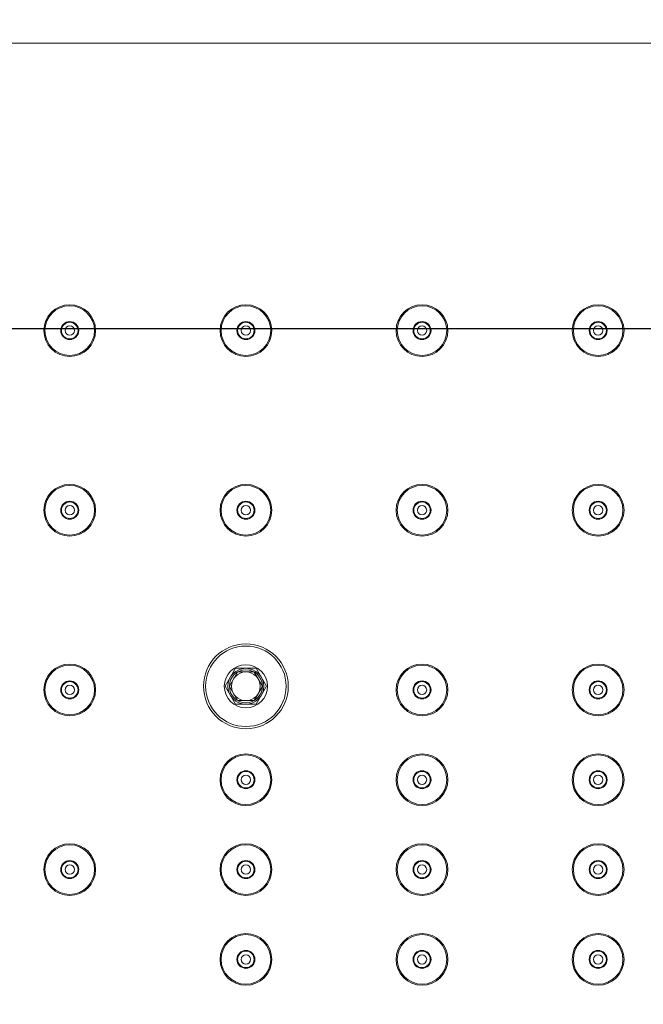
# Model space of a CAD drawing. Units: millimetres. Extents: x 32192 to 33452, y 4586 to 6368.
# Drawn here: x 32634 to 32721, y 6038 to 6175 of the extents above; entities that cross this region are included whole.
import ezdxf

# ---------------------------------------------------------------- set-up
doc = ezdxf.new("R2010")
doc.units = ezdxf.units.MM
doc.header["$LTSCALE"] = 10
doc.layers.add('寸法', color=3, linetype='Continuous', lineweight=20)
doc.layers.add('細線', color=7, linetype='Continuous', lineweight=9)
doc.styles.add('japanese', font='romans.shx', dxfattribs={"bigfont": 'bigfont.shx'})
doc.dimstyles.new('KIHON1対4', dxfattribs={"dimscale": 10, "dimtxt": 1, "dimasz": 1, "dimexe": 0, "dimexo": 0.8, "dimgap": 0.4, "dimtad": 1, "dimdec": 0, "dimdsep": 46, "dimtxsty": 'japanese', "dimblk": 'OPEN30', "dimcen": 2.5, "dimadec": 0, "dimazin": 0, "dimtfac": 1, "dimtdec": 0, "dimtmove": 0, "dimatfit": 0, "dimfxl": 1, "dimarcsym": 0})

# ---------------------------------------------------------------- blocks, each defined once
blk = doc.blocks.new('_Open30')
at = {"color": 0, "linetype": 'ByBlock', "lineweight": -2}
for p, q in [((-1, 0.268), (0, 0)), ((0, 0), (-1, -0.268)), ((0, 0), (-1, 0))]:
    blk.add_line(p, q, dxfattribs=at)
blk = doc.blocks.new('*D22')
at = {"layer": 'Defpoints', "color": 0, "linetype": 'Continuous'}
for p in [(33064.87, 6223.07), (32559.87, 6171.94), (33064.87, 6171.94)]:
    blk.add_point(p, dxfattribs=at)
at = {"layer": '寸法', "color": 0, "linetype": 'Continuous', "lineweight": -2}
for p, q in [((32559.87, 6191.94), (32559.87, 6223.07)), ((32572.37, 6223.07), (33052.37, 6223.07)), ((33064.87, 6191.94), (33064.87, 6223.07))]:
    blk.add_line(p, q, dxfattribs=at)
at = {"layer": '寸法', "color": 0, "linetype": 'Continuous', "lineweight": -2, "xscale": 12.5, "yscale": 12.5, "zscale": 12.5, "rotation": 180}
blk.add_blockref('_Open30', (32559.87, 6223.07), dxfattribs=at)
at = {"layer": '寸法', "color": 0, "linetype": 'Continuous', "lineweight": -2, "xscale": 12.5, "yscale": 12.5, "zscale": 12.5}
blk.add_blockref('_Open30', (33064.87, 6223.07), dxfattribs=at)
at = {"layer": '寸法', "color": 0, "linetype": 'Continuous', "lineweight": 5, "insert": (32812.37, 6233.32), "char_height": 12.5, "attachment_point": 5, "style": 'japanese'}
blk.add_mtext('505', dxfattribs=at)
blk = doc.blocks.new('*D24')
at = {"layer": 'Defpoints', "color": 0, "linetype": 'Continuous'}
for p in [(32806.43, 6132.19), (32524.15, 5906.56), (32806.43, 5906.56)]:
    blk.add_point(p, dxfattribs=at)
at = {"layer": '寸法', "color": 0, "linetype": 'Continuous', "lineweight": -2}
for p, q in [((32786.43, 6132.19), (32524.15, 6132.19)), ((32524.15, 6119.69), (32524.15, 5919.06)), ((32786.43, 5906.56), (32524.15, 5906.56))]:
    blk.add_line(p, q, dxfattribs=at)
at = {"layer": '寸法', "color": 0, "linetype": 'Continuous', "lineweight": -2, "xscale": 12.5, "yscale": 12.5, "zscale": 12.5}
for p, rotation in [((32524.15, 6132.19), 90), ((32524.15, 5906.56), 270)]:
    blk.add_blockref('_Open30', p, dxfattribs=dict(at, rotation=rotation))
at = {"layer": '寸法', "color": 0, "linetype": 'Continuous', "lineweight": 5, "insert": (32513.9, 6019.37), "char_height": 12.5, "attachment_point": 5, "rotation": 90, "style": 'japanese'}
blk.add_mtext('226', dxfattribs=at)

msp = doc.modelspace()

# ---------------------------------------------------------------- linework, layer by layer
at = {"layer": '細線'}
for points in [[(32559.87, 6171.94), (33064.87, 6171.94)], [(32663.93, 6084.94), (32662.48, 6082.44)], [(32664.2, 6084.42), (32663.07, 6082.46)], [(32666.81, 6084.94), (32663.93, 6084.94)], [(32666.5, 6084.44), (32664.23, 6084.44)], [(32667.67, 6082.46), (32666.53, 6084.42)], [(32668.26, 6082.44), (32666.81, 6084.94)], [(32662.48, 6082.44), (32663.93, 6079.94)], [(32663.07, 6082.42), (32664.2, 6080.46)], [(32666.53, 6080.46), (32667.67, 6082.42)], [(32666.81, 6079.94), (32668.26, 6082.44)], [(32664.23, 6080.44), (32666.5, 6080.44)], [(32663.93, 6079.94), (32666.81, 6079.94)]]:
    msp.add_lwpolyline(points, dxfattribs=at)
for points in [[(32644.47, 6131.94), (32644.47, 6133.93), (32642.86, 6135.54), (32640.87, 6135.54), (32638.88, 6135.54), (32637.27, 6133.93), (32637.27, 6131.94), (32637.27, 6129.95), (32638.88, 6128.34), (32640.87, 6128.34), (32642.86, 6128.34), (32644.47, 6129.95), (32644.47, 6131.94)], [(32644.32, 6131.94), (32644.32, 6133.84), (32642.77, 6135.39), (32640.87, 6135.39), (32638.96, 6135.39), (32637.42, 6133.84), (32637.42, 6131.94), (32637.42, 6130.03), (32638.96, 6128.49), (32640.87, 6128.49), (32642.77, 6128.49), (32644.32, 6130.03), (32644.32, 6131.94)], [(32668.97, 6131.94), (32668.97, 6133.93), (32667.36, 6135.54), (32665.37, 6135.54), (32663.38, 6135.54), (32661.77, 6133.93), (32661.77, 6131.94), (32661.77, 6129.95), (32663.38, 6128.34), (32665.37, 6128.34), (32667.36, 6128.34), (32668.97, 6129.95), (32668.97, 6131.94)], [(32668.82, 6131.94), (32668.82, 6133.84), (32667.27, 6135.39), (32665.37, 6135.39), (32663.46, 6135.39), (32661.92, 6133.84), (32661.92, 6131.94), (32661.92, 6130.03), (32663.46, 6128.49), (32665.37, 6128.49), (32667.27, 6128.49), (32668.82, 6130.03), (32668.82, 6131.94)], [(32693.47, 6131.94), (32693.47, 6133.93), (32691.86, 6135.54), (32689.87, 6135.54), (32687.88, 6135.54), (32686.27, 6133.93), (32686.27, 6131.94), (32686.27, 6129.95), (32687.88, 6128.34), (32689.87, 6128.34), (32691.86, 6128.34), (32693.47, 6129.95), (32693.47, 6131.94)], [(32693.32, 6131.94), (32693.32, 6133.84), (32691.77, 6135.39), (32689.87, 6135.39), (32687.96, 6135.39), (32686.42, 6133.84), (32686.42, 6131.94), (32686.42, 6130.03), (32687.96, 6128.49), (32689.87, 6128.49), (32691.77, 6128.49), (32693.32, 6130.03), (32693.32, 6131.94)], [(32717.97, 6131.94), (32717.97, 6133.93), (32716.36, 6135.54), (32714.37, 6135.54), (32712.38, 6135.54), (32710.77, 6133.93), (32710.77, 6131.94), (32710.77, 6129.95), (32712.38, 6128.34), (32714.37, 6128.34), (32716.36, 6128.34), (32717.97, 6129.95), (32717.97, 6131.94)], [(32717.82, 6131.94), (32717.82, 6133.84), (32716.27, 6135.39), (32714.37, 6135.39), (32712.46, 6135.39), (32710.92, 6133.84), (32710.92, 6131.94), (32710.92, 6130.03), (32712.46, 6128.49), (32714.37, 6128.49), (32716.27, 6128.49), (32717.82, 6130.03), (32717.82, 6131.94)], [(32642.12, 6131.94), (32642.12, 6132.63), (32641.56, 6133.19), (32640.87, 6133.19), (32640.18, 6133.19), (32639.62, 6132.63), (32639.62, 6131.94), (32639.62, 6131.25), (32640.18, 6130.69), (32640.87, 6130.69), (32641.56, 6130.69), (32642.12, 6131.25), (32642.12, 6131.94)], [(32642.02, 6131.94), (32642.02, 6132.57), (32641.5, 6133.09), (32640.87, 6133.09), (32640.23, 6133.09), (32639.72, 6132.57), (32639.72, 6131.94), (32639.72, 6131.3), (32640.23, 6130.79), (32640.87, 6130.79), (32641.5, 6130.79), (32642.02, 6131.3), (32642.02, 6131.94)], [(32641.52, 6131.94), (32641.52, 6132.3), (32641.23, 6132.59), (32640.87, 6132.59), (32640.51, 6132.59), (32640.22, 6132.3), (32640.22, 6131.94), (32640.22, 6131.58), (32640.51, 6131.29), (32640.87, 6131.29), (32641.23, 6131.29), (32641.52, 6131.58), (32641.52, 6131.94)], [(32666.62, 6131.94), (32666.62, 6132.63), (32666.06, 6133.19), (32665.37, 6133.19), (32664.68, 6133.19), (32664.12, 6132.63), (32664.12, 6131.94), (32664.12, 6131.25), (32664.68, 6130.69), (32665.37, 6130.69), (32666.06, 6130.69), (32666.62, 6131.25), (32666.62, 6131.94)], [(32666.52, 6131.94), (32666.52, 6132.57), (32666, 6133.09), (32665.37, 6133.09), (32664.73, 6133.09), (32664.22, 6132.57), (32664.22, 6131.94), (32664.22, 6131.3), (32664.73, 6130.79), (32665.37, 6130.79), (32666, 6130.79), (32666.52, 6131.3), (32666.52, 6131.94)], [(32666.02, 6131.94), (32666.02, 6132.3), (32665.73, 6132.59), (32665.37, 6132.59), (32665.01, 6132.59), (32664.72, 6132.3), (32664.72, 6131.94), (32664.72, 6131.58), (32665.01, 6131.29), (32665.37, 6131.29), (32665.73, 6131.29), (32666.02, 6131.58), (32666.02, 6131.94)], [(32691.12, 6131.94), (32691.12, 6132.63), (32690.56, 6133.19), (32689.87, 6133.19), (32689.18, 6133.19), (32688.62, 6132.63), (32688.62, 6131.94), (32688.62, 6131.25), (32689.18, 6130.69), (32689.87, 6130.69), (32690.56, 6130.69), (32691.12, 6131.25), (32691.12, 6131.94)], [(32691.02, 6131.94), (32691.02, 6132.57), (32690.5, 6133.09), (32689.87, 6133.09), (32689.23, 6133.09), (32688.72, 6132.57), (32688.72, 6131.94), (32688.72, 6131.3), (32689.23, 6130.79), (32689.87, 6130.79), (32690.5, 6130.79), (32691.02, 6131.3), (32691.02, 6131.94)], [(32690.52, 6131.94), (32690.52, 6132.3), (32690.23, 6132.59), (32689.87, 6132.59), (32689.51, 6132.59), (32689.22, 6132.3), (32689.22, 6131.94), (32689.22, 6131.58), (32689.51, 6131.29), (32689.87, 6131.29), (32690.23, 6131.29), (32690.52, 6131.58), (32690.52, 6131.94)], [(32715.62, 6131.94), (32715.62, 6132.63), (32715.06, 6133.19), (32714.37, 6133.19), (32713.68, 6133.19), (32713.12, 6132.63), (32713.12, 6131.94), (32713.12, 6131.25), (32713.68, 6130.69), (32714.37, 6130.69), (32715.06, 6130.69), (32715.62, 6131.25), (32715.62, 6131.94)], [(32715.52, 6131.94), (32715.52, 6132.57), (32715, 6133.09), (32714.37, 6133.09), (32713.73, 6133.09), (32713.22, 6132.57), (32713.22, 6131.94), (32713.22, 6131.3), (32713.73, 6130.79), (32714.37, 6130.79), (32715, 6130.79), (32715.52, 6131.3), (32715.52, 6131.94)], [(32715.02, 6131.94), (32715.02, 6132.3), (32714.73, 6132.59), (32714.37, 6132.59), (32714.01, 6132.59), (32713.72, 6132.3), (32713.72, 6131.94), (32713.72, 6131.58), (32714.01, 6131.29), (32714.37, 6131.29), (32714.73, 6131.29), (32715.02, 6131.58), (32715.02, 6131.94)], [(32644.47, 6106.94), (32644.47, 6108.93), (32642.86, 6110.54), (32640.87, 6110.54), (32638.88, 6110.54), (32637.27, 6108.93), (32637.27, 6106.94), (32637.27, 6104.95), (32638.88, 6103.34), (32640.87, 6103.34), (32642.86, 6103.34), (32644.47, 6104.95), (32644.47, 6106.94)], [(32668.97, 6106.94), (32668.97, 6108.93), (32667.36, 6110.54), (32665.37, 6110.54), (32663.38, 6110.54), (32661.77, 6108.93), (32661.77, 6106.94), (32661.77, 6104.95), (32663.38, 6103.34), (32665.37, 6103.34), (32667.36, 6103.34), (32668.97, 6104.95), (32668.97, 6106.94)], [(32693.47, 6106.94), (32693.47, 6108.93), (32691.86, 6110.54), (32689.87, 6110.54), (32687.88, 6110.54), (32686.27, 6108.93), (32686.27, 6106.94), (32686.27, 6104.95), (32687.88, 6103.34), (32689.87, 6103.34), (32691.86, 6103.34), (32693.47, 6104.95), (32693.47, 6106.94)], [(32717.97, 6106.94), (32717.97, 6108.93), (32716.36, 6110.54), (32714.37, 6110.54), (32712.38, 6110.54), (32710.77, 6108.93), (32710.77, 6106.94), (32710.77, 6104.95), (32712.38, 6103.34), (32714.37, 6103.34), (32716.36, 6103.34), (32717.97, 6104.95), (32717.97, 6106.94)], [(32644.32, 6106.94), (32644.32, 6108.84), (32642.77, 6110.39), (32640.87, 6110.39), (32638.96, 6110.39), (32637.42, 6108.84), (32637.42, 6106.94), (32637.42, 6105.03), (32638.96, 6103.49), (32640.87, 6103.49), (32642.77, 6103.49), (32644.32, 6105.03), (32644.32, 6106.94)], [(32668.82, 6106.94), (32668.82, 6108.84), (32667.27, 6110.39), (32665.37, 6110.39), (32663.46, 6110.39), (32661.92, 6108.84), (32661.92, 6106.94), (32661.92, 6105.03), (32663.46, 6103.49), (32665.37, 6103.49), (32667.27, 6103.49), (32668.82, 6105.03), (32668.82, 6106.94)], [(32693.32, 6106.94), (32693.32, 6108.84), (32691.77, 6110.39), (32689.87, 6110.39), (32687.96, 6110.39), (32686.42, 6108.84), (32686.42, 6106.94), (32686.42, 6105.03), (32687.96, 6103.49), (32689.87, 6103.49), (32691.77, 6103.49), (32693.32, 6105.03), (32693.32, 6106.94)], [(32717.82, 6106.94), (32717.82, 6108.84), (32716.27, 6110.39), (32714.37, 6110.39), (32712.46, 6110.39), (32710.92, 6108.84), (32710.92, 6106.94), (32710.92, 6105.03), (32712.46, 6103.49), (32714.37, 6103.49), (32716.27, 6103.49), (32717.82, 6105.03), (32717.82, 6106.94)], [(32642.12, 6106.94), (32642.12, 6107.63), (32641.56, 6108.19), (32640.87, 6108.19), (32640.18, 6108.19), (32639.62, 6107.63), (32639.62, 6106.94), (32639.62, 6106.25), (32640.18, 6105.69), (32640.87, 6105.69), (32641.56, 6105.69), (32642.12, 6106.25), (32642.12, 6106.94)], [(32642.02, 6106.94), (32642.02, 6107.57), (32641.5, 6108.09), (32640.87, 6108.09), (32640.23, 6108.09), (32639.72, 6107.57), (32639.72, 6106.94), (32639.72, 6106.3), (32640.23, 6105.79), (32640.87, 6105.79), (32641.5, 6105.79), (32642.02, 6106.3), (32642.02, 6106.94)], [(32666.62, 6106.94), (32666.62, 6107.63), (32666.06, 6108.19), (32665.37, 6108.19), (32664.68, 6108.19), (32664.12, 6107.63), (32664.12, 6106.94), (32664.12, 6106.25), (32664.68, 6105.69), (32665.37, 6105.69), (32666.06, 6105.69), (32666.62, 6106.25), (32666.62, 6106.94)], [(32666.52, 6106.94), (32666.52, 6107.57), (32666, 6108.09), (32665.37, 6108.09), (32664.73, 6108.09), (32664.22, 6107.57), (32664.22, 6106.94), (32664.22, 6106.3), (32664.73, 6105.79), (32665.37, 6105.79), (32666, 6105.79), (32666.52, 6106.3), (32666.52, 6106.94)], [(32691.12, 6106.94), (32691.12, 6107.63), (32690.56, 6108.19), (32689.87, 6108.19), (32689.18, 6108.19), (32688.62, 6107.63), (32688.62, 6106.94), (32688.62, 6106.25), (32689.18, 6105.69), (32689.87, 6105.69), (32690.56, 6105.69), (32691.12, 6106.25), (32691.12, 6106.94)], [(32691.02, 6106.94), (32691.02, 6107.57), (32690.5, 6108.09), (32689.87, 6108.09), (32689.23, 6108.09), (32688.72, 6107.57), (32688.72, 6106.94), (32688.72, 6106.3), (32689.23, 6105.79), (32689.87, 6105.79), (32690.5, 6105.79), (32691.02, 6106.3), (32691.02, 6106.94)], [(32715.62, 6106.94), (32715.62, 6107.63), (32715.06, 6108.19), (32714.37, 6108.19), (32713.68, 6108.19), (32713.12, 6107.63), (32713.12, 6106.94), (32713.12, 6106.25), (32713.68, 6105.69), (32714.37, 6105.69), (32715.06, 6105.69), (32715.62, 6106.25), (32715.62, 6106.94)], [(32715.52, 6106.94), (32715.52, 6107.57), (32715, 6108.09), (32714.37, 6108.09), (32713.73, 6108.09), (32713.22, 6107.57), (32713.22, 6106.94), (32713.22, 6106.3), (32713.73, 6105.79), (32714.37, 6105.79), (32715, 6105.79), (32715.52, 6106.3), (32715.52, 6106.94)], [(32641.52, 6106.94), (32641.52, 6107.3), (32641.23, 6107.59), (32640.87, 6107.59), (32640.51, 6107.59), (32640.22, 6107.3), (32640.22, 6106.94), (32640.22, 6106.58), (32640.51, 6106.29), (32640.87, 6106.29), (32641.23, 6106.29), (32641.52, 6106.58), (32641.52, 6106.94)], [(32666.02, 6106.94), (32666.02, 6107.3), (32665.73, 6107.59), (32665.37, 6107.59), (32665.01, 6107.59), (32664.72, 6107.3), (32664.72, 6106.94), (32664.72, 6106.58), (32665.01, 6106.29), (32665.37, 6106.29), (32665.73, 6106.29), (32666.02, 6106.58), (32666.02, 6106.94)], [(32690.52, 6106.94), (32690.52, 6107.3), (32690.23, 6107.59), (32689.87, 6107.59), (32689.51, 6107.59), (32689.22, 6107.3), (32689.22, 6106.94), (32689.22, 6106.58), (32689.51, 6106.29), (32689.87, 6106.29), (32690.23, 6106.29), (32690.52, 6106.58), (32690.52, 6106.94)], [(32715.02, 6106.94), (32715.02, 6107.3), (32714.73, 6107.59), (32714.37, 6107.59), (32714.01, 6107.59), (32713.72, 6107.3), (32713.72, 6106.94), (32713.72, 6106.58), (32714.01, 6106.29), (32714.37, 6106.29), (32714.73, 6106.29), (32715.02, 6106.58), (32715.02, 6106.94)], [(32671.27, 6082.44), (32671.27, 6085.7), (32668.63, 6088.34), (32665.37, 6088.34), (32662.11, 6088.34), (32659.47, 6085.7), (32659.47, 6082.44), (32659.47, 6079.18), (32662.11, 6076.54), (32665.37, 6076.54), (32668.63, 6076.54), (32671.27, 6079.18), (32671.27, 6082.44)], [(32670.97, 6082.44), (32670.97, 6085.53), (32668.46, 6088.04), (32665.37, 6088.04), (32662.28, 6088.04), (32659.77, 6085.53), (32659.77, 6082.44), (32659.77, 6079.35), (32662.28, 6076.84), (32665.37, 6076.84), (32668.46, 6076.84), (32670.97, 6079.35), (32670.97, 6082.44)], [(32644.47, 6081.94), (32644.47, 6083.93), (32642.86, 6085.54), (32640.87, 6085.54), (32638.88, 6085.54), (32637.27, 6083.93), (32637.27, 6081.94), (32637.27, 6079.95), (32638.88, 6078.34), (32640.87, 6078.34), (32642.86, 6078.34), (32644.47, 6079.95), (32644.47, 6081.94)], [(32644.32, 6081.94), (32644.32, 6083.84), (32642.77, 6085.39), (32640.87, 6085.39), (32638.96, 6085.39), (32637.42, 6083.84), (32637.42, 6081.94), (32637.42, 6080.03), (32638.96, 6078.49), (32640.87, 6078.49), (32642.77, 6078.49), (32644.32, 6080.03), (32644.32, 6081.94)], [(32668.37, 6082.44), (32668.37, 6084.1), (32667.03, 6085.44), (32665.37, 6085.44), (32663.71, 6085.44), (32662.37, 6084.1), (32662.37, 6082.44), (32662.37, 6080.78), (32663.71, 6079.44), (32665.37, 6079.44), (32667.03, 6079.44), (32668.37, 6080.78), (32668.37, 6082.44)], [(32667.87, 6082.44), (32667.87, 6083.82), (32666.75, 6084.94), (32665.37, 6084.94), (32663.99, 6084.94), (32662.87, 6083.82), (32662.87, 6082.44), (32662.87, 6081.06), (32663.99, 6079.94), (32665.37, 6079.94), (32666.75, 6079.94), (32667.87, 6081.06), (32667.87, 6082.44)], [(32667.67, 6082.44), (32667.67, 6083.71), (32666.64, 6084.74), (32665.37, 6084.74), (32664.1, 6084.74), (32663.07, 6083.71), (32663.07, 6082.44), (32663.07, 6081.17), (32664.1, 6080.14), (32665.37, 6080.14), (32666.64, 6080.14), (32667.67, 6081.17), (32667.67, 6082.44)], [(32667.37, 6082.44), (32667.37, 6083.54), (32666.47, 6084.44), (32665.37, 6084.44), (32664.26, 6084.44), (32663.37, 6083.54), (32663.37, 6082.44), (32663.37, 6081.33), (32664.26, 6080.44), (32665.37, 6080.44), (32666.47, 6080.44), (32667.37, 6081.33), (32667.37, 6082.44)], [(32693.47, 6081.94), (32693.47, 6083.93), (32691.86, 6085.54), (32689.87, 6085.54), (32687.88, 6085.54), (32686.27, 6083.93), (32686.27, 6081.94), (32686.27, 6079.95), (32687.88, 6078.34), (32689.87, 6078.34), (32691.86, 6078.34), (32693.47, 6079.95), (32693.47, 6081.94)], [(32693.32, 6081.94), (32693.32, 6083.84), (32691.77, 6085.39), (32689.87, 6085.39), (32687.96, 6085.39), (32686.42, 6083.84), (32686.42, 6081.94), (32686.42, 6080.03), (32687.96, 6078.49), (32689.87, 6078.49), (32691.77, 6078.49), (32693.32, 6080.03), (32693.32, 6081.94)], [(32717.97, 6081.94), (32717.97, 6083.93), (32716.36, 6085.54), (32714.37, 6085.54), (32712.38, 6085.54), (32710.77, 6083.93), (32710.77, 6081.94), (32710.77, 6079.95), (32712.38, 6078.34), (32714.37, 6078.34), (32716.36, 6078.34), (32717.97, 6079.95), (32717.97, 6081.94)], [(32717.82, 6081.94), (32717.82, 6083.84), (32716.27, 6085.39), (32714.37, 6085.39), (32712.46, 6085.39), (32710.92, 6083.84), (32710.92, 6081.94), (32710.92, 6080.03), (32712.46, 6078.49), (32714.37, 6078.49), (32716.27, 6078.49), (32717.82, 6080.03), (32717.82, 6081.94)], [(32642.12, 6081.94), (32642.12, 6082.63), (32641.56, 6083.19), (32640.87, 6083.19), (32640.18, 6083.19), (32639.62, 6082.63), (32639.62, 6081.94), (32639.62, 6081.25), (32640.18, 6080.69), (32640.87, 6080.69), (32641.56, 6080.69), (32642.12, 6081.25), (32642.12, 6081.94)], [(32642.02, 6081.94), (32642.02, 6082.57), (32641.5, 6083.09), (32640.87, 6083.09), (32640.23, 6083.09), (32639.72, 6082.57), (32639.72, 6081.94), (32639.72, 6081.3), (32640.23, 6080.79), (32640.87, 6080.79), (32641.5, 6080.79), (32642.02, 6081.3), (32642.02, 6081.94)], [(32691.12, 6081.94), (32691.12, 6082.63), (32690.56, 6083.19), (32689.87, 6083.19), (32689.18, 6083.19), (32688.62, 6082.63), (32688.62, 6081.94), (32688.62, 6081.25), (32689.18, 6080.69), (32689.87, 6080.69), (32690.56, 6080.69), (32691.12, 6081.25), (32691.12, 6081.94)], [(32691.02, 6081.94), (32691.02, 6082.57), (32690.5, 6083.09), (32689.87, 6083.09), (32689.23, 6083.09), (32688.72, 6082.57), (32688.72, 6081.94), (32688.72, 6081.3), (32689.23, 6080.79), (32689.87, 6080.79), (32690.5, 6080.79), (32691.02, 6081.3), (32691.02, 6081.94)], [(32715.62, 6081.94), (32715.62, 6082.63), (32715.06, 6083.19), (32714.37, 6083.19), (32713.68, 6083.19), (32713.12, 6082.63), (32713.12, 6081.94), (32713.12, 6081.25), (32713.68, 6080.69), (32714.37, 6080.69), (32715.06, 6080.69), (32715.62, 6081.25), (32715.62, 6081.94)], [(32715.52, 6081.94), (32715.52, 6082.57), (32715, 6083.09), (32714.37, 6083.09), (32713.73, 6083.09), (32713.22, 6082.57), (32713.22, 6081.94), (32713.22, 6081.3), (32713.73, 6080.79), (32714.37, 6080.79), (32715, 6080.79), (32715.52, 6081.3), (32715.52, 6081.94)], [(32641.52, 6081.94), (32641.52, 6082.3), (32641.23, 6082.59), (32640.87, 6082.59), (32640.51, 6082.59), (32640.22, 6082.3), (32640.22, 6081.94), (32640.22, 6081.58), (32640.51, 6081.29), (32640.87, 6081.29), (32641.23, 6081.29), (32641.52, 6081.58), (32641.52, 6081.94)], [(32690.52, 6081.94), (32690.52, 6082.3), (32690.23, 6082.59), (32689.87, 6082.59), (32689.51, 6082.59), (32689.22, 6082.3), (32689.22, 6081.94), (32689.22, 6081.58), (32689.51, 6081.29), (32689.87, 6081.29), (32690.23, 6081.29), (32690.52, 6081.58), (32690.52, 6081.94)], [(32715.02, 6081.94), (32715.02, 6082.3), (32714.73, 6082.59), (32714.37, 6082.59), (32714.01, 6082.59), (32713.72, 6082.3), (32713.72, 6081.94), (32713.72, 6081.58), (32714.01, 6081.29), (32714.37, 6081.29), (32714.73, 6081.29), (32715.02, 6081.58), (32715.02, 6081.94)], [(32668.97, 6069.44), (32668.97, 6071.43), (32667.36, 6073.04), (32665.37, 6073.04), (32663.38, 6073.04), (32661.77, 6071.43), (32661.77, 6069.44), (32661.77, 6067.45), (32663.38, 6065.84), (32665.37, 6065.84), (32667.36, 6065.84), (32668.97, 6067.45), (32668.97, 6069.44)], [(32668.82, 6069.44), (32668.82, 6071.34), (32667.27, 6072.89), (32665.37, 6072.89), (32663.46, 6072.89), (32661.92, 6071.34), (32661.92, 6069.44), (32661.92, 6067.53), (32663.46, 6065.99), (32665.37, 6065.99), (32667.27, 6065.99), (32668.82, 6067.53), (32668.82, 6069.44)], [(32693.47, 6069.44), (32693.47, 6071.43), (32691.86, 6073.04), (32689.87, 6073.04), (32687.88, 6073.04), (32686.27, 6071.43), (32686.27, 6069.44), (32686.27, 6067.45), (32687.88, 6065.84), (32689.87, 6065.84), (32691.86, 6065.84), (32693.47, 6067.45), (32693.47, 6069.44)], [(32693.32, 6069.44), (32693.32, 6071.34), (32691.77, 6072.89), (32689.87, 6072.89), (32687.96, 6072.89), (32686.42, 6071.34), (32686.42, 6069.44), (32686.42, 6067.53), (32687.96, 6065.99), (32689.87, 6065.99), (32691.77, 6065.99), (32693.32, 6067.53), (32693.32, 6069.44)], [(32717.97, 6069.44), (32717.97, 6071.43), (32716.36, 6073.04), (32714.37, 6073.04), (32712.38, 6073.04), (32710.77, 6071.43), (32710.77, 6069.44), (32710.77, 6067.45), (32712.38, 6065.84), (32714.37, 6065.84), (32716.36, 6065.84), (32717.97, 6067.45), (32717.97, 6069.44)], [(32717.82, 6069.44), (32717.82, 6071.34), (32716.27, 6072.89), (32714.37, 6072.89), (32712.46, 6072.89), (32710.92, 6071.34), (32710.92, 6069.44), (32710.92, 6067.53), (32712.46, 6065.99), (32714.37, 6065.99), (32716.27, 6065.99), (32717.82, 6067.53), (32717.82, 6069.44)], [(32666.62, 6069.44), (32666.62, 6070.13), (32666.06, 6070.69), (32665.37, 6070.69), (32664.68, 6070.69), (32664.12, 6070.13), (32664.12, 6069.44), (32664.12, 6068.75), (32664.68, 6068.19), (32665.37, 6068.19), (32666.06, 6068.19), (32666.62, 6068.75), (32666.62, 6069.44)], [(32691.12, 6069.44), (32691.12, 6070.13), (32690.56, 6070.69), (32689.87, 6070.69), (32689.18, 6070.69), (32688.62, 6070.13), (32688.62, 6069.44), (32688.62, 6068.75), (32689.18, 6068.19), (32689.87, 6068.19), (32690.56, 6068.19), (32691.12, 6068.75), (32691.12, 6069.44)], [(32715.62, 6069.44), (32715.62, 6070.13), (32715.06, 6070.69), (32714.37, 6070.69), (32713.68, 6070.69), (32713.12, 6070.13), (32713.12, 6069.44), (32713.12, 6068.75), (32713.68, 6068.19), (32714.37, 6068.19), (32715.06, 6068.19), (32715.62, 6068.75), (32715.62, 6069.44)], [(32666.52, 6069.44), (32666.52, 6070.07), (32666, 6070.59), (32665.37, 6070.59), (32664.73, 6070.59), (32664.22, 6070.07), (32664.22, 6069.44), (32664.22, 6068.8), (32664.73, 6068.29), (32665.37, 6068.29), (32666, 6068.29), (32666.52, 6068.8), (32666.52, 6069.44)], [(32666.02, 6069.44), (32666.02, 6069.8), (32665.73, 6070.09), (32665.37, 6070.09), (32665.01, 6070.09), (32664.72, 6069.8), (32664.72, 6069.44), (32664.72, 6069.08), (32665.01, 6068.79), (32665.37, 6068.79), (32665.73, 6068.79), (32666.02, 6069.08), (32666.02, 6069.44)], [(32691.02, 6069.44), (32691.02, 6070.07), (32690.5, 6070.59), (32689.87, 6070.59), (32689.23, 6070.59), (32688.72, 6070.07), (32688.72, 6069.44), (32688.72, 6068.8), (32689.23, 6068.29), (32689.87, 6068.29), (32690.5, 6068.29), (32691.02, 6068.8), (32691.02, 6069.44)], [(32690.52, 6069.44), (32690.52, 6069.8), (32690.23, 6070.09), (32689.87, 6070.09), (32689.51, 6070.09), (32689.22, 6069.8), (32689.22, 6069.44), (32689.22, 6069.08), (32689.51, 6068.79), (32689.87, 6068.79), (32690.23, 6068.79), (32690.52, 6069.08), (32690.52, 6069.44)], [(32715.52, 6069.44), (32715.52, 6070.07), (32715, 6070.59), (32714.37, 6070.59), (32713.73, 6070.59), (32713.22, 6070.07), (32713.22, 6069.44), (32713.22, 6068.8), (32713.73, 6068.29), (32714.37, 6068.29), (32715, 6068.29), (32715.52, 6068.8), (32715.52, 6069.44)], [(32715.02, 6069.44), (32715.02, 6069.8), (32714.73, 6070.09), (32714.37, 6070.09), (32714.01, 6070.09), (32713.72, 6069.8), (32713.72, 6069.44), (32713.72, 6069.08), (32714.01, 6068.79), (32714.37, 6068.79), (32714.73, 6068.79), (32715.02, 6069.08), (32715.02, 6069.44)], [(32644.47, 6056.94), (32644.47, 6058.93), (32642.86, 6060.54), (32640.87, 6060.54), (32638.88, 6060.54), (32637.27, 6058.93), (32637.27, 6056.94), (32637.27, 6054.95), (32638.88, 6053.34), (32640.87, 6053.34), (32642.86, 6053.34), (32644.47, 6054.95), (32644.47, 6056.94)], [(32644.32, 6056.94), (32644.32, 6058.84), (32642.77, 6060.39), (32640.87, 6060.39), (32638.96, 6060.39), (32637.42, 6058.84), (32637.42, 6056.94), (32637.42, 6055.03), (32638.96, 6053.49), (32640.87, 6053.49), (32642.77, 6053.49), (32644.32, 6055.03), (32644.32, 6056.94)], [(32668.97, 6056.94), (32668.97, 6058.93), (32667.36, 6060.54), (32665.37, 6060.54), (32663.38, 6060.54), (32661.77, 6058.93), (32661.77, 6056.94), (32661.77, 6054.95), (32663.38, 6053.34), (32665.37, 6053.34), (32667.36, 6053.34), (32668.97, 6054.95), (32668.97, 6056.94)], [(32668.82, 6056.94), (32668.82, 6058.84), (32667.27, 6060.39), (32665.37, 6060.39), (32663.46, 6060.39), (32661.92, 6058.84), (32661.92, 6056.94), (32661.92, 6055.03), (32663.46, 6053.49), (32665.37, 6053.49), (32667.27, 6053.49), (32668.82, 6055.03), (32668.82, 6056.94)], [(32693.47, 6056.94), (32693.47, 6058.93), (32691.86, 6060.54), (32689.87, 6060.54), (32687.88, 6060.54), (32686.27, 6058.93), (32686.27, 6056.94), (32686.27, 6054.95), (32687.88, 6053.34), (32689.87, 6053.34), (32691.86, 6053.34), (32693.47, 6054.95), (32693.47, 6056.94)], [(32693.32, 6056.94), (32693.32, 6058.84), (32691.77, 6060.39), (32689.87, 6060.39), (32687.96, 6060.39), (32686.42, 6058.84), (32686.42, 6056.94), (32686.42, 6055.03), (32687.96, 6053.49), (32689.87, 6053.49), (32691.77, 6053.49), (32693.32, 6055.03), (32693.32, 6056.94)], [(32717.97, 6056.94), (32717.97, 6058.93), (32716.36, 6060.54), (32714.37, 6060.54), (32712.38, 6060.54), (32710.77, 6058.93), (32710.77, 6056.94), (32710.77, 6054.95), (32712.38, 6053.34), (32714.37, 6053.34), (32716.36, 6053.34), (32717.97, 6054.95), (32717.97, 6056.94)], [(32717.82, 6056.94), (32717.82, 6058.84), (32716.27, 6060.39), (32714.37, 6060.39), (32712.46, 6060.39), (32710.92, 6058.84), (32710.92, 6056.94), (32710.92, 6055.03), (32712.46, 6053.49), (32714.37, 6053.49), (32716.27, 6053.49), (32717.82, 6055.03), (32717.82, 6056.94)], [(32642.12, 6056.94), (32642.12, 6057.63), (32641.56, 6058.19), (32640.87, 6058.19), (32640.18, 6058.19), (32639.62, 6057.63), (32639.62, 6056.94), (32639.62, 6056.25), (32640.18, 6055.69), (32640.87, 6055.69), (32641.56, 6055.69), (32642.12, 6056.25), (32642.12, 6056.94)], [(32642.02, 6056.94), (32642.02, 6057.57), (32641.5, 6058.09), (32640.87, 6058.09), (32640.23, 6058.09), (32639.72, 6057.57), (32639.72, 6056.94), (32639.72, 6056.3), (32640.23, 6055.79), (32640.87, 6055.79), (32641.5, 6055.79), (32642.02, 6056.3), (32642.02, 6056.94)], [(32641.52, 6056.94), (32641.52, 6057.3), (32641.23, 6057.59), (32640.87, 6057.59), (32640.51, 6057.59), (32640.22, 6057.3), (32640.22, 6056.94), (32640.22, 6056.58), (32640.51, 6056.29), (32640.87, 6056.29), (32641.23, 6056.29), (32641.52, 6056.58), (32641.52, 6056.94)], [(32666.62, 6056.94), (32666.62, 6057.63), (32666.06, 6058.19), (32665.37, 6058.19), (32664.68, 6058.19), (32664.12, 6057.63), (32664.12, 6056.94), (32664.12, 6056.25), (32664.68, 6055.69), (32665.37, 6055.69), (32666.06, 6055.69), (32666.62, 6056.25), (32666.62, 6056.94)], [(32666.52, 6056.94), (32666.52, 6057.57), (32666, 6058.09), (32665.37, 6058.09), (32664.73, 6058.09), (32664.22, 6057.57), (32664.22, 6056.94), (32664.22, 6056.3), (32664.73, 6055.79), (32665.37, 6055.79), (32666, 6055.79), (32666.52, 6056.3), (32666.52, 6056.94)], [(32666.02, 6056.94), (32666.02, 6057.3), (32665.73, 6057.59), (32665.37, 6057.59), (32665.01, 6057.59), (32664.72, 6057.3), (32664.72, 6056.94), (32664.72, 6056.58), (32665.01, 6056.29), (32665.37, 6056.29), (32665.73, 6056.29), (32666.02, 6056.58), (32666.02, 6056.94)], [(32691.12, 6056.94), (32691.12, 6057.63), (32690.56, 6058.19), (32689.87, 6058.19), (32689.18, 6058.19), (32688.62, 6057.63), (32688.62, 6056.94), (32688.62, 6056.25), (32689.18, 6055.69), (32689.87, 6055.69), (32690.56, 6055.69), (32691.12, 6056.25), (32691.12, 6056.94)], [(32691.02, 6056.94), (32691.02, 6057.57), (32690.5, 6058.09), (32689.87, 6058.09), (32689.23, 6058.09), (32688.72, 6057.57), (32688.72, 6056.94), (32688.72, 6056.3), (32689.23, 6055.79), (32689.87, 6055.79), (32690.5, 6055.79), (32691.02, 6056.3), (32691.02, 6056.94)], [(32690.52, 6056.94), (32690.52, 6057.3), (32690.23, 6057.59), (32689.87, 6057.59), (32689.51, 6057.59), (32689.22, 6057.3), (32689.22, 6056.94), (32689.22, 6056.58), (32689.51, 6056.29), (32689.87, 6056.29), (32690.23, 6056.29), (32690.52, 6056.58), (32690.52, 6056.94)], [(32715.62, 6056.94), (32715.62, 6057.63), (32715.06, 6058.19), (32714.37, 6058.19), (32713.68, 6058.19), (32713.12, 6057.63), (32713.12, 6056.94), (32713.12, 6056.25), (32713.68, 6055.69), (32714.37, 6055.69), (32715.06, 6055.69), (32715.62, 6056.25), (32715.62, 6056.94)], [(32715.52, 6056.94), (32715.52, 6057.57), (32715, 6058.09), (32714.37, 6058.09), (32713.73, 6058.09), (32713.22, 6057.57), (32713.22, 6056.94), (32713.22, 6056.3), (32713.73, 6055.79), (32714.37, 6055.79), (32715, 6055.79), (32715.52, 6056.3), (32715.52, 6056.94)], [(32715.02, 6056.94), (32715.02, 6057.3), (32714.73, 6057.59), (32714.37, 6057.59), (32714.01, 6057.59), (32713.72, 6057.3), (32713.72, 6056.94), (32713.72, 6056.58), (32714.01, 6056.29), (32714.37, 6056.29), (32714.73, 6056.29), (32715.02, 6056.58), (32715.02, 6056.94)], [(32668.97, 6044.44), (32668.97, 6046.43), (32667.36, 6048.04), (32665.37, 6048.04), (32663.38, 6048.04), (32661.77, 6046.43), (32661.77, 6044.44), (32661.77, 6042.45), (32663.38, 6040.84), (32665.37, 6040.84), (32667.36, 6040.84), (32668.97, 6042.45), (32668.97, 6044.44)], [(32668.82, 6044.44), (32668.82, 6046.34), (32667.27, 6047.89), (32665.37, 6047.89), (32663.46, 6047.89), (32661.92, 6046.34), (32661.92, 6044.44), (32661.92, 6042.53), (32663.46, 6040.99), (32665.37, 6040.99), (32667.27, 6040.99), (32668.82, 6042.53), (32668.82, 6044.44)], [(32693.47, 6044.44), (32693.47, 6046.43), (32691.86, 6048.04), (32689.87, 6048.04), (32687.88, 6048.04), (32686.27, 6046.43), (32686.27, 6044.44), (32686.27, 6042.45), (32687.88, 6040.84), (32689.87, 6040.84), (32691.86, 6040.84), (32693.47, 6042.45), (32693.47, 6044.44)], [(32693.32, 6044.44), (32693.32, 6046.34), (32691.77, 6047.89), (32689.87, 6047.89), (32687.96, 6047.89), (32686.42, 6046.34), (32686.42, 6044.44), (32686.42, 6042.53), (32687.96, 6040.99), (32689.87, 6040.99), (32691.77, 6040.99), (32693.32, 6042.53), (32693.32, 6044.44)], [(32717.97, 6044.44), (32717.97, 6046.43), (32716.36, 6048.04), (32714.37, 6048.04), (32712.38, 6048.04), (32710.77, 6046.43), (32710.77, 6044.44), (32710.77, 6042.45), (32712.38, 6040.84), (32714.37, 6040.84), (32716.36, 6040.84), (32717.97, 6042.45), (32717.97, 6044.44)], [(32717.82, 6044.44), (32717.82, 6046.34), (32716.27, 6047.89), (32714.37, 6047.89), (32712.46, 6047.89), (32710.92, 6046.34), (32710.92, 6044.44), (32710.92, 6042.53), (32712.46, 6040.99), (32714.37, 6040.99), (32716.27, 6040.99), (32717.82, 6042.53), (32717.82, 6044.44)], [(32666.62, 6044.44), (32666.62, 6045.13), (32666.06, 6045.69), (32665.37, 6045.69), (32664.68, 6045.69), (32664.12, 6045.13), (32664.12, 6044.44), (32664.12, 6043.75), (32664.68, 6043.19), (32665.37, 6043.19), (32666.06, 6043.19), (32666.62, 6043.75), (32666.62, 6044.44)], [(32666.52, 6044.44), (32666.52, 6045.07), (32666, 6045.59), (32665.37, 6045.59), (32664.73, 6045.59), (32664.22, 6045.07), (32664.22, 6044.44), (32664.22, 6043.8), (32664.73, 6043.29), (32665.37, 6043.29), (32666, 6043.29), (32666.52, 6043.8), (32666.52, 6044.44)], [(32666.02, 6044.44), (32666.02, 6044.8), (32665.73, 6045.09), (32665.37, 6045.09), (32665.01, 6045.09), (32664.72, 6044.8), (32664.72, 6044.44), (32664.72, 6044.08), (32665.01, 6043.79), (32665.37, 6043.79), (32665.73, 6043.79), (32666.02, 6044.08), (32666.02, 6044.44)], [(32691.12, 6044.44), (32691.12, 6045.13), (32690.56, 6045.69), (32689.87, 6045.69), (32689.18, 6045.69), (32688.62, 6045.13), (32688.62, 6044.44), (32688.62, 6043.75), (32689.18, 6043.19), (32689.87, 6043.19), (32690.56, 6043.19), (32691.12, 6043.75), (32691.12, 6044.44)], [(32691.02, 6044.44), (32691.02, 6045.07), (32690.5, 6045.59), (32689.87, 6045.59), (32689.23, 6045.59), (32688.72, 6045.07), (32688.72, 6044.44), (32688.72, 6043.8), (32689.23, 6043.29), (32689.87, 6043.29), (32690.5, 6043.29), (32691.02, 6043.8), (32691.02, 6044.44)], [(32690.52, 6044.44), (32690.52, 6044.8), (32690.23, 6045.09), (32689.87, 6045.09), (32689.51, 6045.09), (32689.22, 6044.8), (32689.22, 6044.44), (32689.22, 6044.08), (32689.51, 6043.79), (32689.87, 6043.79), (32690.23, 6043.79), (32690.52, 6044.08), (32690.52, 6044.44)], [(32715.62, 6044.44), (32715.62, 6045.13), (32715.06, 6045.69), (32714.37, 6045.69), (32713.68, 6045.69), (32713.12, 6045.13), (32713.12, 6044.44), (32713.12, 6043.75), (32713.68, 6043.19), (32714.37, 6043.19), (32715.06, 6043.19), (32715.62, 6043.75), (32715.62, 6044.44)], [(32715.52, 6044.44), (32715.52, 6045.07), (32715, 6045.59), (32714.37, 6045.59), (32713.73, 6045.59), (32713.22, 6045.07), (32713.22, 6044.44), (32713.22, 6043.8), (32713.73, 6043.29), (32714.37, 6043.29), (32715, 6043.29), (32715.52, 6043.8), (32715.52, 6044.44)], [(32715.02, 6044.44), (32715.02, 6044.8), (32714.73, 6045.09), (32714.37, 6045.09), (32714.01, 6045.09), (32713.72, 6044.8), (32713.72, 6044.44), (32713.72, 6044.08), (32714.01, 6043.79), (32714.37, 6043.79), (32714.73, 6043.79), (32715.02, 6044.08), (32715.02, 6044.44)]]:
    msp.add_open_spline(points, degree=3, knots=[0, 0, 0, 0, 1, 1, 1, 2, 2, 2, 3, 3, 3, 4, 4, 4, 4], dxfattribs=at)

# ---------------------------------------------------------------- dimensions: what is measured, and where the dimension line sits
at = {"layer": '寸法', "linetype": 'Continuous', "lineweight": 5}
dim = msp.add_linear_dim(base=(33064.87, 6223.07), p1=(32559.87, 6171.94), p2=(33064.87, 6171.94), dimstyle='KIHON1対4', override={"dimtxt": 1.25, "dimasz": 1.25, "dimexo": 2}, dxfattribs=at)
dim.commit()
dim.dimension.update_dxf_attribs({"geometry": '*D22', "text_midpoint": (32812.37, 6233.32)})
dim = msp.add_linear_dim(base=(32524.15, 5906.56), p1=(32806.43, 6132.19), p2=(32806.43, 5906.56), angle=90, dimstyle='KIHON1対4', override={"dimtxt": 1.25, "dimasz": 1.25, "dimexo": 2}, dxfattribs=at)
dim.commit()
dim.dimension.update_dxf_attribs({"geometry": '*D24', "text_midpoint": (32513.9, 6019.37)})

doc.saveas('drawing.dxf')
